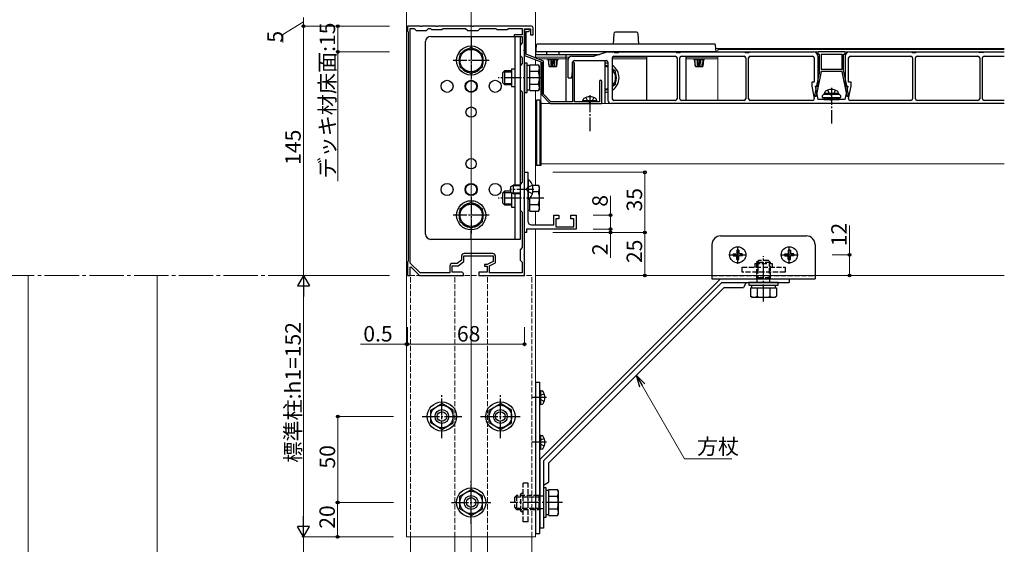
# Model space of a CAD drawing. Extents: x 0 to 1980, y 0 to 3205.
# Drawn here: x 719 to 1292, y 1978 to 2284 of the extents above; entities that cross this region are included whole.
import ezdxf

# ---------------------------------------------------------------- set-up
doc = ezdxf.new("R2010")
doc.units = 0
doc.linetypes.add('YCENTER_1', pattern=[13, 10, -1, 1, -1])
doc.linetypes.add('YHIDDEN_1', pattern=[4, 3, -1])
for name, color, linetype, lineweight in [('YKK_11', 7, 'CONTINUOUS', 30), ('YKK_12', 2, 'CONTINUOUS', 13), ('YKK_13', 4, 'CONTINUOUS', 30), ('YKK_D', 6, 'CONTINUOUS', 13)]:
    doc.layers.add(name, color=color, linetype=linetype, lineweight=lineweight)
doc.styles.get("Standard").update_dxf_attribs({"font": 'txt', "bigfont": 'BIGFONT'})

msp = doc.modelspace()

# ---------------------------------------------------------------- linework, layer by layer
at = {"layer": 'YKK_11', "linetype": 'ByBlock', "lineweight": -2, "ltscale": 0.5}
for p, q in [((952.19, 2279.77), (944.65, 2279.77)), ((944.65, 2279.77), (944.65, 2276.77)), ((952.37, 2279.65), (952.19, 2279.77)), ((952.92, 2279.65), (952.37, 2279.65)), ((953.11, 2279.77), (952.92, 2279.65)), ((961.19, 2279.77), (953.11, 2279.77)), ((961.37, 2279.65), (961.19, 2279.77)), ((961.92, 2279.65), (961.37, 2279.65)), ((962.11, 2279.77), (961.92, 2279.65)), ((982.19, 2279.77), (962.11, 2279.77)), ((982.37, 2279.65), (982.19, 2279.77)), ((982.92, 2279.65), (982.37, 2279.65)), ((983.11, 2279.77), (982.92, 2279.65)), ((1016.65, 2279.77), (983.11, 2279.77)), ((1017.65, 2274.77), (1017.65, 2278.77)), ((944.65, 2276.77), (944.95, 2276.47)), ((944.95, 2276.47), (944.95, 2143.07)), ((946.25, 2141.91), (946.25, 2278.47)), ((946.25, 2141.91), (946.25, 2278.47)), ((946.25, 2278.47), (948.45, 2278.47)), ((948.45, 2278.47), (949.65, 2277.27)), ((949.65, 2277.27), (955.65, 2277.27)), ((955.65, 2277.27), (956.85, 2278.47)), ((956.85, 2278.47), (957.95, 2278.47)), ((957.95, 2278.47), (958.65, 2277.77)), ((958.65, 2277.77), (964.65, 2277.77)), ((964.65, 2277.77), (965.35, 2278.47)), ((965.35, 2278.47), (978.45, 2278.47)), ((978.45, 2278.47), (979.65, 2277.27)), ((979.65, 2277.27), (985.65, 2277.27)), ((985.65, 2277.27), (986.85, 2278.47)), ((986.85, 2278.47), (995.95, 2278.47)), ((995.95, 2278.47), (996.65, 2277.77)), ((996.65, 2277.77), (1002.65, 2277.77)), ((1002.65, 2277.77), (1003.35, 2278.47)), ((1003.35, 2278.47), (1011.35, 2278.47)), ((1011.35, 2274.77), (1006.65, 2274.77)), ((1006.65, 2274.77), (1006.65, 2273.77)), ((1006.65, 2273.77), (1011.35, 2273.77)), ((1011.35, 2278.47), (1011.35, 2274.77)), ((1011.35, 2273.77), (1011.35, 2269.97)), ((1012.65, 2266.22), (1012.65, 2278.27)), ((1012.65, 2278.27), (1016.25, 2278.27)), ((1015.05, 2277.77), (1012.65, 2277.77)), ((1012.65, 2277.77), (1012.65, 2262.77)), ((1013.65, 2263.44), (1013.65, 2276.57)), ((1013.65, 2276.57), (1015.05, 2276.57)), ((1016.25, 2278.27), (1016.25, 2274.77)), ((1016.25, 2274.77), (1017.65, 2274.77)), ((1011.35, 2269.97), (1010.15, 2268.77)), ((1010.15, 2268.77), (1010.15, 2262.77)), ((1010.15, 2262.77), (1011.35, 2261.57)), ((1011.35, 2261.57), (1011.35, 2257.97)), ((1012.53, 2266.04), (1012.65, 2266.22)), ((1012.53, 2265.49), (1012.53, 2266.04)), ((1012.65, 2265.31), (1012.53, 2265.49)), ((1012.65, 2250.22), (1012.65, 2265.31)), ((1012.65, 2262.77), (1022.65, 2258.77)), ((1023.65, 2259.44), (1013.65, 2263.44)), ((1011.35, 2257.97), (1010.15, 2256.77)), ((1010.15, 2256.77), (1010.15, 2242.77)), ((1022.65, 2258.77), (1022.65, 2239.77)), ((1023.65, 2240.18), (1023.65, 2259.44)), ((1041.15, 2258.77), (1040.65, 2258.27)), ((1040.65, 2258.27), (1040.65, 2235.77)), ((1041.65, 2258.27), (1041.15, 2258.77)), ((1041.65, 2235.77), (1041.65, 2258.27)), ((1012.53, 2250.04), (1012.65, 2250.22)), ((1012.53, 2249.49), (1012.53, 2250.04)), ((1012.65, 2249.31), (1012.53, 2249.49)), ((1012.65, 2185.22), (1012.65, 2249.31)), ((1056.35, 2247.62), (1056.35, 2235.77)), ((1057.65, 2234.77), (1057.65, 2247.62)), ((1010.15, 2242.77), (1011.35, 2241.57)), ((1011.35, 2241.57), (1011.35, 2188.97)), ((1022.65, 2239.77), (1027.65, 2234.77)), ((1028.06, 2235.77), (1023.65, 2240.18)), ((1027.65, 2234.77), (1057.65, 2234.77)), ((1040.65, 2235.77), (1028.06, 2235.77)), ((1056.35, 2235.77), (1041.65, 2235.77)), ((1012.65, 2159.77), (1012.65, 2194.77)), ((1012.65, 2194.77), (1014.65, 2194.77)), ((1014.65, 2194.77), (1014.65, 2185.22)), ((1011.35, 2188.97), (1010.15, 2187.77)), ((1010.15, 2187.77), (1010.15, 2172.77)), ((1012.53, 2185.04), (1012.65, 2185.22)), ((1012.53, 2184.49), (1012.53, 2185.04)), ((1012.65, 2184.31), (1012.53, 2184.49)), ((1012.65, 2147.22), (1012.65, 2184.31)), ((1014.65, 2185.22), (1014.53, 2185.04)), ((1014.53, 2185.04), (1014.53, 2184.49)), ((1014.53, 2184.49), (1014.65, 2184.31)), ((1014.65, 2184.31), (1014.65, 2166.27)), ((1010.15, 2172.77), (1011.35, 2171.57)), ((1011.35, 2171.57), (1011.35, 2150.97)), ((1016.65, 2164.27), (1029.65, 2164.27)), ((1029.65, 2164.27), (1029.65, 2169.77)), ((1029.65, 2169.77), (1032.65, 2169.77)), ((1032.65, 2167.77), (1030.95, 2167.77)), ((1030.95, 2167.77), (1030.95, 2163.07)), ((1032.65, 2169.77), (1032.65, 2167.77)), ((1039.65, 2167.77), (1039.65, 2169.77)), ((1039.65, 2169.77), (1042.65, 2169.77)), ((1041.35, 2167.77), (1039.65, 2167.77)), ((1041.35, 2163.07), (1041.35, 2167.77)), ((1042.65, 2169.77), (1042.65, 2161.77)), ((1013.85, 2159.77), (1012.65, 2159.77)), ((1042.65, 2161.77), (1013.85, 2161.77)), ((1013.85, 2161.77), (1013.85, 2159.77)), ((1030.95, 2163.07), (1041.35, 2163.07)), ((994.25, 2147.57), (977.55, 2147.57)), ((1011.35, 2150.97), (1010.15, 2149.77)), ((1010.15, 2149.77), (1010.15, 2143.77)), ((1012.53, 2147.04), (1012.65, 2147.22)), ((1012.53, 2146.49), (1012.53, 2147.04)), ((944.95, 2143.07), (944.65, 2142.77)), ((944.65, 2142.77), (944.65, 2134.77)), ((951.98, 2136.27), (946.25, 2141.91)), ((973.61, 2141.77), (970.75, 2141.77)), ((976.05, 2143.61), (973.61, 2141.77)), ((974.05, 2140.47), (977.35, 2142.97)), ((976.05, 2146.07), (976.05, 2143.61)), ((977.35, 2142.97), (977.35, 2146.27)), ((977.35, 2146.27), (994.45, 2146.27)), ((994.45, 2142.97), (990.95, 2141.07)), ((992.25, 2140.29), (995.75, 2142.19)), ((994.45, 2146.27), (994.45, 2142.97)), ((995.75, 2142.19), (995.75, 2146.07)), ((1010.15, 2143.77), (1011.35, 2142.57)), ((1011.35, 2142.57), (1011.35, 2136.27)), ((1012.65, 2146.31), (1012.53, 2146.49)), ((1012.65, 2134.77), (1012.65, 2146.31)), ((946.15, 2139.66), (946.52, 2139.82)), ((946.15, 2134.77), (946.15, 2139.66)), ((946.52, 2139.82), (951.65, 2134.77)), ((969.25, 2136.27), (951.98, 2136.27)), ((969.25, 2140.27), (969.25, 2136.27)), ((970.55, 2136.77), (970.55, 2140.47)), ((970.55, 2140.47), (974.05, 2140.47)), ((976.15, 2136.77), (970.55, 2136.77)), ((977.15, 2134.77), (977.15, 2135.77)), ((990.95, 2136.77), (986.15, 2136.77)), ((986.15, 2136.77), (986.15, 2134.77)), ((990.95, 2141.07), (989.45, 2141.07)), ((989.45, 2141.07), (989.45, 2140.17)), ((989.45, 2140.17), (990.95, 2140.17)), ((990.95, 2140.17), (990.95, 2136.77)), ((992.25, 2136.27), (992.25, 2140.29)), ((1011.35, 2136.27), (992.25, 2136.27)), ((944.65, 2134.77), (946.15, 2134.77)), ((951.65, 2134.77), (977.15, 2134.77)), ((986.15, 2134.77), (1012.65, 2134.77))]:
    msp.add_line(p, q, dxfattribs=at)
for centre, radius, start, end in [((1016.65, 2278.77), 1, 0, 90), ((1015.05, 2277.17), 0.6, 270, 90), ((1057, 2247.62), 0.65, 360, 180), ((1016.65, 2166.27), 2, 180, 270), ((977.55, 2146.07), 1.5, 90, 180), ((994.25, 2146.07), 1.5, 0, 90), ((970.75, 2140.27), 1.5, 90, 180), ((976.15, 2135.77), 1, 0, 90)]:
    msp.add_arc(centre, radius, start, end, dxfattribs=at)
at = {"layer": 'YKK_12', "ltscale": 2}
msp.add_line((981.65, 2731.77), (981.65, 1675.77), dxfattribs=at)
at = {"layer": 'YKK_12'}
for p, q in [((944.15, 2712.77), (944.15, 1982.77)), ((1019.15, 2712.77), (1019.15, 2261.24)), ((1019.36, 2266.77), (1019.15, 2266.77)), ((1019.15, 2261.24), (1019.15, 2266.77)), ((1056.35, 2263.27), (1019.15, 2263.27)), ((1038.83, 2261.77), (1019.15, 2261.77)), ((1083.65, 2261.77), (1063.78, 2261.77)), ((1125.06, 2261.77), (1106.65, 2261.77)), ((1291.65, 2266.77), (1123.94, 2266.77)), ((1125.06, 2266.27), (1125.06, 2264.77)), ((1291.65, 2266.27), (1125.06, 2266.27)), ((1291.65, 2264.77), (1125.06, 2264.77)), ((1125.06, 2262.27), (1125.06, 2236.57)), ((1019.15, 2257.27), (1019.15, 2260.17)), ((1019.15, 2259.97), (1019.15, 2257.27)), ((1038.21, 2260.77), (1020.34, 2260.77)), ((1022.15, 2260.04), (1022.15, 2260.77)), ((1022.15, 2199.77), (1022.15, 2258.97)), ((1083.65, 2260.77), (1063.65, 2260.77)), ((1125.06, 2260.77), (1106.65, 2260.77)), ((1019.15, 2242.26), (1019.15, 2187.27)), ((1019.15, 2187.27), (1019.15, 2242.26)), ((1291.65, 2234.77), (1022.15, 2234.77)), ((1291.65, 2199.77), (1022.15, 2199.77)), ((1019.15, 2172.26), (1019.15, 2164.27)), ((1019.15, 2164.27), (1019.15, 2172.26)), ((1019.15, 2161.77), (1019.15, 1982.77)), ((1019.15, 2134.77), (1019.15, 2161.77)), ((724.15, 2134.77), (724.15, 1732.77)), ((799.15, 2134.77), (799.15, 1732.77)), ((1291.65, 2134.77), (1019.15, 2134.77)), ((944.15, 1982.77), (1019.15, 1982.77)), ((946.45, 1848.27), (946.45, 1982.77)), ((972.15, 1848.27), (972.15, 1982.77)), ((991.15, 1848.27), (991.15, 1982.77)), ((1016.85, 1848.27), (1016.85, 1982.77))]:
    msp.add_line(p, q, dxfattribs=at)
at = {"layer": 'YKK_12', "linetype": 'YHIDDEN_1'}
for p, q in [((946.45, 1982.77), (946.45, 2134.77)), ((1016.85, 2134.77), (946.45, 2134.77)), ((972.15, 1982.77), (972.15, 2134.77)), ((991.15, 1982.77), (991.15, 2134.77)), ((1016.85, 1982.77), (1016.85, 2134.77))]:
    msp.add_line(p, q, dxfattribs=at)
at = {"layer": 'YKK_13'}
for p, q in [((958.15, 2273.77), (1010.15, 2273.77)), ((981.65, 2273.77), (981.65, 2268.77)), ((1006.95, 2273.77), (1006.95, 2187.27)), ((1010.15, 2273.77), (1010.15, 2155.77)), ((1064.52, 2275.33), (1064.15, 2269.27)), ((1077.78, 2276.27), (1065.52, 2276.27)), ((1079.15, 2269.27), (1078.78, 2275.33)), ((955.15, 2158.77), (955.15, 2270.77)), ((1019.49, 2268.8), (1019.15, 2263.27)), ((1123.31, 2269.27), (1019.99, 2269.27)), ((1124.06, 2264.77), (1123.81, 2268.8)), ((1019.15, 2263.27), (1056.35, 2263.27)), ((1124.06, 2264.77), (1019.24, 2264.77)), ((1025.65, 2263.27), (1025.65, 2264.77)), ((1032.65, 2264.77), (1032.65, 2263.27)), ((1036.65, 2263.27), (1036.65, 2235.77)), ((1083.65, 2262.27), (1083.65, 2236.57)), ((1106.65, 2236.57), (1106.65, 2262.27)), ((1026.12, 2260.27), (1026.05, 2260.77)), ((1026.12, 2260.27), (1026.17, 2260.27)), ((1026.17, 2260.27), (1026.71, 2260.27)), ((1027, 2256.27), (1026.65, 2260.27)), ((1026.71, 2260.27), (1028.3, 2260.27)), ((1027, 2256.27), (1027.01, 2256.27)), ((1027.01, 2256.27), (1028.16, 2256.27)), ((1028.16, 2256.27), (1028.97, 2256.27)), ((1028.62, 2260.27), (1029.67, 2260.27)), ((1028.97, 2256.27), (1029.32, 2256.27)), ((1029.32, 2256.27), (1030.13, 2256.27)), ((1030, 2260.27), (1031.59, 2260.27)), ((1030.13, 2256.27), (1031.29, 2256.27)), ((1031.29, 2256.27), (1031.3, 2256.27)), ((1031.65, 2260.27), (1031.3, 2256.27)), ((1031.59, 2260.27), (1032.13, 2260.27)), ((1032.13, 2260.27), (1032.17, 2260.27)), ((1032.25, 2260.77), (1032.17, 2260.27)), ((1059.65, 2234.77), (1059.65, 2259.77)), ((1061.15, 2256.12), (1059.65, 2256.98)), ((1111.12, 2260.27), (1111.05, 2260.77)), ((1111.12, 2260.27), (1111.17, 2260.27)), ((1111.17, 2260.27), (1111.71, 2260.27)), ((1112, 2256.27), (1111.65, 2260.27)), ((1111.71, 2260.27), (1113.3, 2260.27)), ((1112, 2256.27), (1112.01, 2256.27)), ((1112.01, 2256.27), (1113.16, 2256.27)), ((1113.16, 2256.27), (1113.97, 2256.27)), ((1113.62, 2260.27), (1114.67, 2260.27)), ((1113.97, 2256.27), (1114.32, 2256.27)), ((1114.32, 2256.27), (1115.13, 2256.27)), ((1115, 2260.27), (1116.59, 2260.27)), ((1115.13, 2256.27), (1116.29, 2256.27)), ((1116.29, 2256.27), (1116.3, 2256.27)), ((1116.65, 2260.27), (1116.3, 2256.27)), ((1116.59, 2260.27), (1117.13, 2260.27)), ((1117.13, 2260.27), (1117.17, 2260.27)), ((1117.25, 2260.77), (1117.17, 2260.27)), ((1005.15, 2254.97), (1005.15, 2244.57)), ((1005.15, 2254.97), (1006.95, 2254.97)), ((1065.65, 2253.52), (1063.65, 2254.67)), ((1065.65, 2246.01), (1065.65, 2253.52)), ((1005.15, 2244.57), (1006.95, 2244.57)), ((1063.65, 2244.86), (1065.65, 2246.01)), ((1059.65, 2242.55), (1061.15, 2243.41)), ((1185.65, 2238.57), (1185.65, 2238.27)), ((1187.15, 2240.57), (1187.29, 2241.37)), ((1195.15, 2240.57), (1187.15, 2240.57)), ((1187.15, 2240.57), (1187.24, 2240.07)), ((1195.15, 2240.07), (1187.15, 2240.07)), ((1195.06, 2240.07), (1187.24, 2240.07)), ((1195.15, 2240.57), (1195.01, 2241.37)), ((1195.15, 2240.57), (1195.06, 2240.07)), ((1196.65, 2238.27), (1196.65, 2238.57)), ((1021.65, 2236.77), (1019.65, 2236.77)), ((1019.65, 2236.77), (1019.65, 2198.77)), ((1021.65, 2236.77), (1021.65, 2198.77)), ((1022.15, 2235.77), (1021.65, 2235.77)), ((1021.65, 2235.77), (1021.65, 2198.77)), ((1022.15, 2235.77), (1022.15, 2198.77)), ((1046.65, 2236.27), (1046.79, 2237.07)), ((1054.65, 2236.27), (1046.65, 2236.27)), ((1046.65, 2236.27), (1046.74, 2235.77)), ((1054.56, 2235.77), (1046.74, 2235.77)), ((1054.65, 2236.27), (1054.51, 2237.07)), ((1054.65, 2236.27), (1054.56, 2235.77)), ((1185.65, 2238.27), (1196.65, 2238.27)), ((1186.65, 2238.27), (1186.65, 2237.07)), ((1186.65, 2237.07), (1195.65, 2237.07)), ((1195.65, 2237.07), (1195.65, 2238.27)), ((1021.65, 2198.77), (1019.65, 2198.77)), ((1022.15, 2198.77), (1021.65, 2198.77)), ((1017.23, 2187.27), (1020.77, 2187.27)), ((1021.35, 2186.27), (1020.77, 2187.27)), ((999.85, 2182.57), (1001.05, 2183.77)), ((999.85, 2182.57), (999.85, 2176.97)), ((1000.4, 2183.12), (1004.65, 2183.12)), ((1004.65, 2183.77), (1001.05, 2183.77)), ((1001.05, 2183.77), (1001.05, 2175.77)), ((1005.15, 2182.83), (1005.15, 2174.57)), ((1006.95, 2182.27), (1006.95, 2155.77)), ((1017.55, 2183.52), (1020.77, 2183.52)), ((1021.35, 2173.27), (1021.35, 2186.27)), ((999.85, 2176.97), (1001.05, 2175.77)), ((1000.4, 2176.41), (1005.15, 2176.41)), ((1001.05, 2175.77), (1005.15, 2175.77)), ((1015.85, 2175.77), (1015.85, 2179.82)), ((1015.85, 2172.26), (1015.85, 2179.82)), ((1015.85, 2176.01), (1020.77, 2176.01)), ((1005.15, 2174.57), (1006.95, 2174.57)), ((1014.65, 2172.72), (1015.85, 2172.72)), ((1015.85, 2172.26), (1020.77, 2172.26)), ((1021.35, 2173.27), (1020.77, 2172.26)), ((981.65, 2155.77), (981.65, 2160.77)), ((1010.15, 2155.77), (958.15, 2155.77)), ((1121.65, 2152.77), (1121.65, 2132.77)), ((1126.65, 2157.77), (1176.65, 2157.77)), ((1181.65, 2152.77), (1181.65, 2132.77)), ((1134.01, 2147.35), (1135.31, 2147.38)), ((1135.31, 2147.38), (1135.92, 2147.49)), ((1136.04, 2148.1), (1135.92, 2147.49)), ((1136.06, 2149.41), (1136.04, 2148.1)), ((1137.24, 2149.41), (1137.26, 2148.1)), ((1137.26, 2148.1), (1137.38, 2147.49)), ((1137.99, 2147.38), (1137.38, 2147.49)), ((1139.29, 2147.35), (1137.99, 2147.38)), ((1164.01, 2147.35), (1165.31, 2147.38)), ((1165.31, 2147.38), (1165.92, 2147.49)), ((1166.04, 2148.1), (1165.92, 2147.49)), ((1166.06, 2149.41), (1166.04, 2148.1)), ((1167.24, 2149.41), (1167.26, 2148.1)), ((1167.26, 2148.1), (1167.38, 2147.49)), ((1167.99, 2147.38), (1167.38, 2147.49)), ((1169.29, 2147.35), (1167.99, 2147.38)), ((1134.01, 2146.18), (1135.31, 2146.15)), ((1135.31, 2146.15), (1135.92, 2146.04)), ((1136.04, 2145.43), (1135.92, 2146.04)), ((1136.06, 2144.12), (1136.04, 2145.43)), ((1137.24, 2144.12), (1137.26, 2145.43)), ((1137.26, 2145.43), (1137.38, 2146.04)), ((1137.99, 2146.15), (1137.38, 2146.04)), ((1139.29, 2146.18), (1137.99, 2146.15)), ((1164.01, 2146.18), (1165.31, 2146.15)), ((1165.31, 2146.15), (1165.92, 2146.04)), ((1166.04, 2145.43), (1165.92, 2146.04)), ((1166.06, 2144.12), (1166.04, 2145.43)), ((1167.24, 2144.12), (1167.26, 2145.43)), ((1167.26, 2145.43), (1167.38, 2146.04)), ((1167.99, 2146.15), (1167.38, 2146.04)), ((1169.29, 2146.18), (1167.99, 2146.15)), ((1021.65, 2027.77), (1126.65, 2132.77)), ((1023.65, 2026.94), (1127.48, 2130.77)), ((1121.65, 2132.77), (1181.65, 2132.77)), ((1126.65, 2132.77), (1166.65, 2132.77)), ((1127.48, 2130.77), (1166.65, 2130.77)), ((1141.65, 2130.77), (1139.92, 2127.77)), ((1166.65, 2132.77), (1166.65, 2130.77)), ((1026.65, 2025.69), (1128.72, 2127.77)), ((1128.72, 2127.77), (1139.92, 2127.77)), ((1019.15, 2072.77), (1019.15, 1984.77)), ((1019.15, 2072.77), (1021.65, 2072.77)), ((1021.65, 1984.77), (1021.65, 2072.77)), ((1022.15, 2067.77), (1021.65, 2067.68)), ((1021.65, 2059.85), (1021.65, 2067.68)), ((1022.15, 2067.77), (1022.95, 2067.62)), ((1022.15, 2059.77), (1022.15, 2067.77)), ((1022.15, 2059.77), (1021.65, 2059.85)), ((1022.15, 2059.77), (1022.95, 2059.91)), ((1022.15, 2041.77), (1021.65, 2041.68)), ((1021.65, 2033.85), (1021.65, 2041.68)), ((1022.15, 2041.77), (1022.95, 2041.62)), ((1022.15, 2033.77), (1022.15, 2041.77)), ((1022.15, 2033.77), (1021.65, 2033.85)), ((1022.15, 2033.77), (1022.95, 2033.91)), ((1021.65, 2027.77), (1021.65, 1987.77)), ((1023.65, 2026.94), (1023.65, 1987.77)), ((1026.65, 2025.69), (1026.65, 2014.5)), ((1023.65, 2012.77), (1026.65, 2014.5)), ((1025.25, 1995.72), (1025.25, 2009.82)), ((1023.65, 1987.77), (1021.65, 1987.77)), ((1019.15, 1984.77), (1021.65, 1984.77))]:
    msp.add_line(p, q, dxfattribs=at)
at = {"layer": 'YKK_13', "linetype": 'Continuous'}
for p, q in [((981.65, 2267.27), (975.15, 2263.52)), ((988.15, 2263.52), (981.65, 2267.27)), ((975.15, 2263.52), (975.15, 2256.01)), ((988.15, 2256.01), (988.15, 2263.52)), ((975.15, 2256.01), (981.65, 2252.26)), ((981.65, 2252.26), (988.15, 2256.01)), ((1012.65, 2258.27), (1012.65, 2241.27)), ((1014.25, 2258.27), (1012.65, 2258.27)), ((1014.25, 2241.27), (1014.25, 2258.27)), ((1015.85, 2256.82), (1014.25, 2256.82)), ((1015.85, 2257.27), (1020.77, 2257.27)), ((1015.85, 2242.26), (1015.85, 2257.27)), ((1021.35, 2256.27), (1020.77, 2257.27)), ((1021.35, 2243.27), (1021.35, 2256.27)), ((999.85, 2252.57), (1001.05, 2253.77)), ((999.85, 2252.57), (999.85, 2246.97)), ((1000.4, 2253.12), (1005.15, 2253.12)), ((1005.15, 2253.77), (1001.05, 2253.77)), ((1001.05, 2253.77), (1001.05, 2245.77)), ((1015.85, 2245.77), (1015.85, 2253.77)), ((1015.85, 2253.52), (1020.77, 2253.52)), ((999.85, 2246.97), (1001.05, 2245.77)), ((1000.4, 2246.41), (1005.15, 2246.41)), ((1001.05, 2245.77), (1005.15, 2245.77)), ((1015.85, 2246.01), (1020.77, 2246.01)), ((1012.65, 2241.27), (1014.25, 2241.27)), ((1014.25, 2242.72), (1015.85, 2242.72)), ((1015.85, 2242.26), (1020.77, 2242.26)), ((1021.35, 2243.27), (1020.77, 2242.26)), ((1186.65, 2237.16), (1186.75, 2237.07)), ((1186.67, 2238.27), (1187.87, 2237.07)), ((1187.79, 2238.27), (1188.99, 2237.07)), ((1188.91, 2238.27), (1190.11, 2237.07)), ((1190.04, 2238.27), (1191.24, 2237.07)), ((1191.16, 2238.27), (1192.36, 2237.07)), ((1192.28, 2238.27), (1193.48, 2237.07)), ((1193.4, 2238.27), (1194.6, 2237.07)), ((1194.53, 2238.27), (1195.65, 2237.14)), ((1004.65, 2186.47), (1006.35, 2187.27)), ((1010.15, 2187.27), (1006.35, 2187.27)), ((1006.35, 2182.27), (1006.35, 2187.27)), ((1014.65, 2190.67), (1014.65, 2178.87)), ((1014.9, 2190.67), (1014.65, 2190.67)), ((1014.9, 2178.87), (1014.9, 2190.67)), ((1004.65, 2183.07), (1004.65, 2186.47)), ((1006.35, 2182.27), (1004.65, 2183.07)), ((1010.15, 2186.83), (1005.43, 2186.83)), ((1010.15, 2182.7), (1005.43, 2182.7)), ((1010.15, 2182.27), (1006.35, 2182.27)), ((981.65, 2177.27), (975.15, 2173.52)), ((988.15, 2173.52), (981.65, 2177.27)), ((1014.9, 2178.87), (1014.65, 2178.87)), ((975.15, 2173.52), (975.15, 2166.01)), ((988.15, 2166.01), (988.15, 2173.52)), ((975.15, 2166.01), (981.65, 2162.26)), ((981.65, 2162.26), (988.15, 2166.01)), ((1160.15, 2130.77), (1143.15, 2130.77)), ((1143.15, 2130.77), (1143.15, 2129.17)), ((1160.15, 2129.17), (1160.15, 2130.77)), ((1143.15, 2129.17), (1160.15, 2129.17)), ((1144.14, 2127.57), (1144.14, 2122.65)), ((1144.14, 2127.57), (1159.15, 2127.57)), ((1144.6, 2129.17), (1144.6, 2127.57)), ((1147.65, 2127.57), (1155.65, 2127.57)), ((1147.9, 2127.57), (1147.9, 2122.65)), ((1155.4, 2127.57), (1155.4, 2122.65)), ((1158.7, 2127.57), (1158.7, 2129.17)), ((1159.15, 2127.57), (1159.15, 2122.65)), ((1145.15, 2122.07), (1144.14, 2122.65)), ((1145.15, 2122.07), (1158.15, 2122.07)), ((1158.15, 2122.07), (1159.15, 2122.65)), ((958.15, 2056.52), (964.65, 2060.27)), ((958.15, 2049.01), (958.15, 2056.52)), ((971.15, 2056.52), (964.65, 2060.27)), ((971.15, 2049.01), (971.15, 2056.52)), ((992.15, 2056.52), (998.65, 2060.27)), ((992.15, 2049.01), (992.15, 2056.52)), ((1005.15, 2056.52), (998.65, 2060.27)), ((1005.15, 2049.01), (1005.15, 2056.52)), ((964.65, 2045.26), (958.15, 2049.01)), ((964.65, 2045.26), (971.15, 2049.01)), ((998.65, 2045.26), (992.15, 2049.01)), ((998.65, 2045.26), (1005.15, 2049.01)), ((975.15, 2006.52), (981.65, 2010.27)), ((988.15, 2006.52), (981.65, 2010.27)), ((1023.65, 2011.27), (1023.65, 1994.27)), ((1025.25, 2011.27), (1023.65, 2011.27)), ((1025.25, 1994.27), (1025.25, 2011.27)), ((1026.85, 2009.82), (1025.25, 2009.82)), ((1026.85, 2010.27), (1031.77, 2010.27)), ((1026.85, 1995.26), (1026.85, 2010.27)), ((1032.35, 2009.27), (1031.77, 2010.27)), ((975.15, 1999.01), (975.15, 2006.52)), ((988.15, 1999.01), (988.15, 2006.52)), ((1026.85, 1998.77), (1026.85, 2006.77)), ((1026.85, 2006.52), (1031.77, 2006.52)), ((1032.35, 1996.27), (1032.35, 2009.27)), ((981.65, 1995.26), (975.15, 1999.01)), ((981.65, 1995.26), (988.15, 1999.01)), ((1026.85, 1999.01), (1031.77, 1999.01)), ((1023.65, 1994.27), (1025.25, 1994.27)), ((1025.25, 1995.72), (1026.85, 1995.72)), ((1026.85, 1995.26), (1031.77, 1995.26)), ((1032.35, 1996.27), (1031.77, 1995.26))]:
    msp.add_line(p, q, dxfattribs=at)
at = {"layer": 'YKK_13', "linetype": 'YCENTER_1'}
for p, q in [((981.65, 2270.27), (981.65, 2249.27)), ((992.15, 2259.77), (971.15, 2259.77)), ((1023.85, 2249.77), (997.35, 2249.77)), ((1050.65, 2239.67), (1050.65, 2218.77)), ((1191.15, 2243.97), (1191.15, 2223.07)), ((1018.15, 2184.77), (1004.15, 2184.77)), ((981.65, 2180.27), (981.65, 2159.27)), ((1023.85, 2179.77), (997.35, 2179.77)), ((992.15, 2169.77), (971.15, 2169.77)), ((1136.65, 2141.59), (1136.65, 2151.94)), ((1166.65, 2141.59), (1166.65, 2151.94)), ((1131.47, 2146.77), (1141.83, 2146.77)), ((1151.65, 2119.57), (1151.65, 2146.07)), ((1161.47, 2146.77), (1171.83, 2146.77)), ((964.65, 2040.26), (964.65, 2065.27)), ((998.65, 2040.26), (998.65, 2065.27)), ((1025.55, 2063.77), (1016.85, 2063.77)), ((953.15, 2052.77), (976.15, 2052.77)), ((987.15, 2052.77), (1010.15, 2052.77)), ((1025.55, 2037.77), (1016.85, 2037.77)), ((981.65, 1990.26), (981.65, 2015.27)), ((970.15, 2002.77), (993.15, 2002.77)), ((1034.85, 2002.77), (1004.35, 2002.77))]:
    msp.add_line(p, q, dxfattribs=at)
at = {"layer": 'YKK_13', "linetype": 'Continuous', "lineweight": 30}
for p, q in [((1040.15, 2262.27), (1053.15, 2262.27)), ((1061.15, 2264.77), (1053.15, 2262.27)), ((1061.15, 2264.77), (1064.65, 2264.77)), ((1064.65, 2264.77), (1065.15, 2264.47)), ((1064.65, 2262.27), (1100.35, 2262.27)), ((1065.15, 2264.47), (1067.15, 2264.47)), ((1067.15, 2264.47), (1067.65, 2264.77)), ((1067.65, 2264.77), (1100.65, 2264.77)), ((1100.65, 2264.77), (1101.15, 2264.47)), ((1101.15, 2264.47), (1103.15, 2264.47)), ((1103.15, 2264.47), (1103.65, 2264.77)), ((1103.65, 2264.77), (1140.65, 2264.77)), ((1103.95, 2262.27), (1140.35, 2262.27)), ((1140.65, 2264.77), (1141.15, 2264.47)), ((1141.15, 2264.47), (1143.15, 2264.47)), ((1143.15, 2264.47), (1143.65, 2264.77)), ((1143.65, 2264.77), (1180.65, 2264.77)), ((1143.95, 2262.27), (1180.15, 2262.27)), ((1183.15, 2264.27), (1183.15, 2263.87)), ((1183.15, 2262.27), (1183.15, 2244.77)), ((1198.65, 2264.77), (1183.65, 2264.77)), ((1183.65, 2263.37), (1184.15, 2263.37)), ((1184.15, 2253.47), (1184.15, 2263.37)), ((1185.15, 2263.37), (1185.15, 2254.47)), ((1185.15, 2263.37), (1197.15, 2263.37)), ((1197.15, 2263.37), (1197.15, 2254.47)), ((1198.15, 2253.47), (1198.15, 2263.37)), ((1198.15, 2263.37), (1198.65, 2263.37)), ((1199.15, 2263.87), (1199.15, 2264.27)), ((1199.15, 2262.27), (1199.15, 2244.77)), ((1201.65, 2264.77), (1237.65, 2264.77)), ((1202.15, 2262.27), (1237.35, 2262.27)), ((1237.65, 2264.77), (1238.15, 2264.47)), ((1238.15, 2264.47), (1240.15, 2264.47)), ((1240.15, 2264.47), (1240.65, 2264.77)), ((1240.65, 2264.77), (1276.65, 2264.77)), ((1240.95, 2262.27), (1276.35, 2262.27)), ((1276.65, 2264.77), (1277.15, 2264.47)), ((1279.15, 2264.47), (1277.15, 2264.47)), ((1279.15, 2264.47), (1279.65, 2264.77)), ((1279.65, 2264.77), (1291.65, 2264.77)), ((1279.95, 2262.27), (1291.65, 2262.27)), ((1038.15, 2249.77), (1038.15, 2260.27)), ((1040.65, 2253.77), (1040.65, 2258.77)), ((1041.65, 2259.77), (1060.15, 2259.77)), ((1061.15, 2258.77), (1061.15, 2236.77)), ((1063.65, 2261.27), (1063.65, 2237.57)), ((1101.35, 2261.27), (1101.35, 2237.57)), ((1102.95, 2237.57), (1102.95, 2261.27)), ((1141.35, 2261.27), (1141.35, 2237.57)), ((1142.95, 2237.57), (1142.95, 2261.27)), ((1181.15, 2261.27), (1181.15, 2247.27)), ((1201.15, 2247.27), (1201.15, 2261.27)), ((1238.35, 2261.27), (1238.35, 2237.57)), ((1239.95, 2237.57), (1239.95, 2261.27)), ((1277.35, 2261.27), (1277.35, 2237.57)), ((1278.95, 2237.57), (1278.95, 2261.27)), ((1040.15, 2249.77), (1040.65, 2253.77)), ((1185.15, 2253.36), (1182.22, 2238.97)), ((1184.15, 2253.47), (1182.42, 2244.97)), ((1197.15, 2254.47), (1185.15, 2254.47)), ((1197.15, 2253.47), (1185.15, 2253.47)), ((1185.15, 2253.47), (1185.15, 2253.36)), ((1197.15, 2253.47), (1197.15, 2253.36)), ((1197.15, 2253.36), (1200.08, 2238.97)), ((1198.15, 2253.47), (1199.88, 2244.97)), ((1038.15, 2249.77), (1040.15, 2249.77)), ((1181.15, 2247.27), (1179.65, 2247.27)), ((1179.65, 2247.27), (1179.65, 2244.77)), ((1179.65, 2244.77), (1181.17, 2237.78)), ((1181.65, 2244.77), (1183.15, 2244.77)), ((1181.65, 2244.77), (1183.32, 2237.07)), ((1182.12, 2244.67), (1182.12, 2243.49)), ((1200.65, 2244.77), (1198.98, 2237.07)), ((1199.15, 2244.77), (1200.65, 2244.77)), ((1200.18, 2244.67), (1200.18, 2243.49)), ((1201.13, 2237.78), (1202.65, 2244.77)), ((1202.65, 2247.27), (1201.15, 2247.27)), ((1202.65, 2244.77), (1202.65, 2247.27)), ((1182.12, 2243.49), (1181.4, 2239.97)), ((1181.4, 2239.97), (1181.49, 2238.97)), ((1181.49, 2238.97), (1182.22, 2238.97)), ((1200.08, 2238.97), (1200.81, 2238.97)), ((1200.18, 2243.49), (1200.9, 2239.97)), ((1200.9, 2239.97), (1200.81, 2238.97)), ((1291.65, 2234.77), (1063.15, 2234.77)), ((1100.35, 2236.57), (1064.65, 2236.57)), ((1140.35, 2236.57), (1103.95, 2236.57)), ((1180.19, 2236.57), (1143.95, 2236.57)), ((1190.65, 2237.07), (1183.32, 2237.07)), ((1198.98, 2237.07), (1191.65, 2237.07)), ((1237.35, 2236.57), (1202.11, 2236.57)), ((1276.35, 2236.57), (1240.95, 2236.57)), ((1291.65, 2236.57), (1279.95, 2236.57))]:
    msp.add_line(p, q, dxfattribs=at)
at = {"layer": 'YKK_13', "linetype": 'YHIDDEN_1'}
for p, q in [((1188.89, 2242.56), (1190, 2240.33)), ((1190, 2240.33), (1191.15, 2239.72)), ((1192.29, 2240.33), (1191.15, 2239.72)), ((1193.41, 2242.56), (1192.29, 2240.33)), ((1048.39, 2238.26), (1049.5, 2236.03)), ((1049.5, 2236.03), (1050.65, 2235.42)), ((1051.79, 2236.03), (1050.65, 2235.42)), ((1052.91, 2238.26), (1051.79, 2236.03)), ((1017.23, 2187.27), (1014.51, 2185.91)), ((1013.91, 2184.77), (1014.51, 2185.91)), ((1013.91, 2184.77), (1014.51, 2183.62)), ((1017.23, 2182.27), (1014.51, 2183.62)), ((1146.65, 2141.77), (1146.65, 2139.67)), ((1146.65, 2141.77), (1156.65, 2141.77)), ((1148.85, 2143.57), (1147.65, 2142.37)), ((1147.65, 2142.37), (1147.65, 2133.47)), ((1155.65, 2142.37), (1147.65, 2142.37)), ((1148.3, 2143.01), (1148.3, 2133.47)), ((1154.45, 2143.57), (1148.85, 2143.57)), ((1154.45, 2143.57), (1155.65, 2142.37)), ((1155, 2143.01), (1155, 2133.47)), ((1155.65, 2133.47), (1155.65, 2142.37)), ((1156.65, 2141.77), (1156.65, 2139.67)), ((1139.15, 2136.77), (1139.15, 2139.67)), ((1139.15, 2139.67), (1164.15, 2139.67)), ((1164.15, 2136.77), (1139.15, 2136.77)), ((1164.15, 2139.67), (1164.15, 2136.77)), ((1121.65, 2134.77), (1181.65, 2134.77)), ((1155.65, 2133.47), (1147.65, 2133.47)), ((1147.65, 2133.47), (1147.97, 2132.34)), ((1147.97, 2132.34), (1148.3, 2133.47)), ((1147.97, 2130.77), (1147.97, 2132.34)), ((1155.33, 2132.34), (1155, 2133.47)), ((1155.33, 2132.34), (1155.65, 2133.47)), ((1155.33, 2130.77), (1155.33, 2132.34)), ((1021.91, 2064.91), (1021.3, 2063.77)), ((1021.91, 2062.62), (1021.3, 2063.77)), ((1024.14, 2066.02), (1021.91, 2064.91)), ((1024.14, 2061.51), (1021.91, 2062.62)), ((1021.91, 2038.91), (1021.3, 2037.77)), ((1024.14, 2040.02), (1021.91, 2038.91)), ((1021.91, 2036.62), (1021.3, 2037.77)), ((1024.14, 2035.51), (1021.91, 2036.62)), ((1014.85, 2013.97), (1011.95, 2013.97)), ((1011.95, 1991.57), (1011.95, 2013.97)), ((1014.85, 1991.57), (1014.85, 2013.97)), ((1006.85, 2005.57), (1008.05, 2006.77)), ((1006.85, 2005.57), (1006.85, 1999.97)), ((1007.4, 2006.12), (1020.95, 2006.12)), ((1020.95, 2006.77), (1008.05, 2006.77)), ((1008.05, 2006.77), (1008.05, 1998.77)), ((1010.45, 2007.77), (1011.95, 2008.77)), ((1010.45, 1997.77), (1010.45, 2007.77)), ((1010.45, 1997.77), (1010.45, 2007.77)), ((1020.95, 2006.77), (1020.95, 1998.77)), ((1022.07, 2006.44), (1020.95, 2006.77)), ((1022.07, 2006.44), (1020.95, 2006.12)), ((1023.65, 2006.44), (1022.07, 2006.44)), ((1006.85, 1999.97), (1008.05, 1998.77)), ((1007.4, 1999.41), (1020.95, 1999.41)), ((1008.05, 1998.77), (1020.95, 1998.77)), ((1022.07, 1999.09), (1020.95, 1999.41)), ((1020.95, 1998.77), (1022.07, 1999.09)), ((1023.65, 1999.09), (1022.07, 1999.09)), ((1011.95, 1996.77), (1010.45, 1997.77)), ((1014.85, 1991.57), (1011.95, 1991.57))]:
    msp.add_line(p, q, dxfattribs=at)
at = {"layer": 'YKK_13', "linetype": 'Continuous'}
for centre, radius in [((981.65, 2259.77), 8.5), ((981.65, 2259.77), 6.5), ((981.65, 2169.77), 8.5), ((981.65, 2169.77), 6.5), ((964.65, 2052.77), 8.5), ((998.65, 2052.77), 8.5), ((964.65, 2052.77), 6.5), ((998.65, 2052.77), 6.5), ((981.65, 2002.77), 8.5), ((981.65, 2002.77), 6.5)]:
    msp.add_circle(centre, radius, dxfattribs=at)
at = {"layer": 'YKK_13'}
for centre, radius in [((967.65, 2244.77), 3.5), ((981.65, 2244.77), 3.5), ((981.65, 2244.77), 3.25), ((995.65, 2244.77), 3.5), ((981.65, 2229.77), 3), ((981.65, 2199.77), 3), ((967.65, 2184.77), 3.5), ((981.65, 2184.77), 3.5), ((981.65, 2184.77), 3.25), ((995.65, 2184.77), 3.5), ((1136.65, 2146.77), 4.71), ((1166.65, 2146.77), 4.71), ((964.65, 2052.77), 4), ((964.65, 2052.77), 2.8), ((998.65, 2052.77), 4), ((998.65, 2052.77), 2.8), ((981.65, 2002.77), 4), ((981.65, 2002.77), 2.8)]:
    msp.add_circle(centre, radius, dxfattribs=at)
for centre, radius, start, end in [((958.15, 2270.77), 3, 90, 180), ((1065.52, 2275.27), 1, 90, 176.5), ((1077.78, 2275.27), 1, 3.5, 90), ((1019.99, 2268.77), 0.5, 90, 176.5), ((1123.31, 2268.77), 0.5, 3.5, 90), ((1059.15, 2249.77), 8.5, 76.391, 86.6277), ((1059.15, 2249.77), 6.5, 72.0798, 85.5883), ((1059.15, 2249.77), 7.05, 73.5196, 82.7819), ((1059.15, 2249.77), 8.5, 301.9657, 58.0343), ((1059.15, 2249.77), 7.05, 37.2181, 50.335), ((1059.15, 2249.77), 6.5, 313.8131, 46.1869), ((1059.15, 2249.77), 7.05, 337.2181, 22.7819), ((1059.15, 2249.77), 7.05, 309.665, 322.7819), ((1050.65, 2232.17), 6.5, 57.9441, 122.0559), ((1059.15, 2249.77), 6.5, 274.4117, 287.9202), ((1059.15, 2249.77), 8.5, 273.3723, 283.609), ((1059.15, 2249.77), 7.05, 277.2181, 286.4804), ((1187.15, 2238.57), 1.5, 90, 180), ((1188.18, 2241.21), 0.9, 122.0559, 170), ((1191.15, 2236.47), 6.5, 57.9441, 122.0559), ((1194.12, 2241.21), 0.9, 10, 57.9441), ((1195.15, 2238.57), 1.5, 0, 90), ((1047.68, 2236.91), 0.9, 122.0559, 170), ((1053.62, 2236.91), 0.9, 10, 57.9441), ((1018.03, 2185.39), 3.32, 325.6158, 34.3842), ((1008.93, 2179.77), 12.42, 342.412, 17.588), ((1018.03, 2174.14), 3.32, 325.6158, 34.3842), ((958.15, 2158.77), 3, 180, 270), ((1126.65, 2152.77), 5, 90, 180), ((1176.65, 2152.77), 5, 0, 90), ((1136.65, 2146.77), 2.71, 167.4441, 192.5559), ((1136.65, 2146.77), 2.71, 77.4441, 102.5559), ((1136.65, 2146.77), 2.71, 347.4441, 12.5559), ((1166.65, 2146.77), 2.71, 167.4441, 192.5559), ((1166.65, 2146.77), 2.71, 77.4441, 102.5559), ((1166.65, 2146.77), 2.71, 347.4441, 12.5559), ((1136.65, 2146.77), 2.71, 257.4441, 282.5559), ((1166.65, 2146.77), 2.71, 257.4441, 282.5559), ((1022.8, 2066.74), 0.9, 32.0559, 80), ((1018.05, 2063.77), 6.5, 327.9441, 32.0559), ((1022.8, 2060.79), 0.9, 280, 327.9441), ((1022.8, 2040.74), 0.9, 32.0559, 80), ((1018.05, 2037.77), 6.5, 327.9441, 32.0559), ((1022.8, 2034.79), 0.9, 280, 327.9441)]:
    msp.add_arc(centre, radius, start, end, dxfattribs=at)
at = {"layer": 'YKK_13', "linetype": 'Continuous'}
for centre, radius, start, end in [((981.65, 2259.77), 7.05, 157.2181, 202.7819), ((981.65, 2259.77), 7.05, 97.2181, 142.7819), ((981.65, 2259.77), 7.05, 37.2181, 82.7819), ((981.65, 2259.77), 7.05, 337.2181, 22.7819), ((1018.03, 2255.39), 3.32, 325.6158, 34.3842), ((981.65, 2259.77), 7.05, 217.2181, 262.7819), ((981.65, 2259.77), 7.05, 277.2181, 322.7819), ((1008.93, 2249.77), 12.42, 342.412, 17.588), ((1018.03, 2244.14), 3.32, 325.6158, 34.3842), ((1009.95, 2184.77), 7.7, 309.9831, 50.0169), ((981.65, 2169.77), 7.05, 97.2181, 142.7819), ((981.65, 2169.77), 7.05, 37.2181, 82.7819), ((981.65, 2169.77), 7.05, 157.2181, 202.7819), ((981.65, 2169.77), 7.05, 337.2181, 22.7819), ((981.65, 2169.77), 7.05, 217.2181, 262.7819), ((981.65, 2169.77), 7.05, 277.2181, 322.7819), ((1146.02, 2125.39), 3.32, 235.6158, 304.3842), ((1151.65, 2134.48), 12.42, 252.412, 287.588), ((1157.28, 2125.39), 3.32, 235.6158, 304.3842), ((1029.03, 2008.39), 3.32, 325.6158, 34.3842), ((1019.93, 2002.77), 12.42, 342.412, 17.588), ((1029.03, 1997.14), 3.32, 325.6158, 34.3842)]:
    msp.add_arc(centre, radius, start, end, dxfattribs=at)
at = {"layer": 'YKK_13', "linetype": 'Continuous', "lineweight": 30}
for centre, radius, start, end in [((1040.15, 2260.27), 2, 90, 180), ((1064.65, 2261.27), 1, 90, 180), ((1100.35, 2261.27), 1, 0, 90), ((1103.95, 2261.27), 1, 90, 180), ((1140.35, 2261.27), 1, 0, 90), ((1143.95, 2261.27), 1, 90, 180), ((1180.15, 2261.27), 1, 0, 90), ((1180.65, 2262.27), 2.5, 0, 90), ((1183.65, 2264.27), 0.5, 90, 180), ((1183.65, 2263.87), 0.5, 180, 270), ((1198.65, 2264.27), 0.5, 0, 90), ((1198.65, 2263.87), 0.5, 270, 0), ((1201.65, 2262.27), 2.5, 90, 180), ((1202.15, 2261.27), 1, 90, 180), ((1237.35, 2261.27), 1, 0, 90), ((1240.95, 2261.27), 1, 90, 180), ((1276.35, 2261.27), 1, 0, 90), ((1279.95, 2261.27), 1, 90, 180), ((1041.65, 2258.77), 1, 90, 180), ((1060.15, 2258.77), 1, 0, 90), ((1182.42, 2244.67), 0.3, 90, 180), ((1199.88, 2244.67), 0.3, 0, 90), ((1063.15, 2236.77), 2, 180, 270), ((1064.65, 2237.57), 1, 180, 270), ((1100.35, 2237.57), 1, 270, 0), ((1103.95, 2237.57), 1, 180, 270), ((1140.35, 2237.57), 1, 270, 0), ((1143.95, 2237.57), 1, 180, 270), ((1180.19, 2237.57), 1, 270, 12.2648), ((1191.15, 2237.07), 0.5, 180, 0), ((1202.11, 2237.57), 1, 167.7352, 270), ((1237.35, 2237.57), 1, 270, 0), ((1240.95, 2237.57), 1, 180, 270), ((1276.35, 2237.57), 1, 270, 0), ((1279.95, 2237.57), 1, 180, 270)]:
    msp.add_arc(centre, radius, start, end, dxfattribs=at)
at = {"layer": 'YKK_13', "extrusion": (0, 0, -1)}
for centre, major_axis, ratio, start_param, end_param in [((1029.15, 2254.27), (0, 11.43), 0.087489, 4.888185, 5.264924), ((1029.15, 2256.95), (0, 6.31), 0.158384, 5.264924, 5.360948), ((1029.15, 2256.95), (0, 6.31), 0.158384, 0.922237, 1.018261), ((1029.15, 2254.27), (0, 11.43), 0.087489, 1.018261, 1.395), ((1114.15, 2254.27), (0, 11.43), 0.087489, 4.888185, 5.264924), ((1114.15, 2256.95), (0, 6.31), 0.158384, 5.264924, 5.360948), ((1114.15, 2256.95), (0, 6.31), 0.158384, 0.922237, 1.018261), ((1114.15, 2254.27), (0, 11.43), 0.087489, 1.018261, 1.395)]:
    msp.add_ellipse(centre, major_axis=major_axis, ratio=ratio, start_param=start_param, end_param=end_param, dxfattribs=at)
at = {"layer": 'YKK_13'}
for points in [[(1026.17, 2260.27), (1026.15, 2260.43), (1026.13, 2260.6), (1026.1, 2260.77)], [(1027.01, 2256.27), (1026.9, 2257.6), (1026.8, 2258.93), (1026.71, 2260.27)], [(1028.62, 2260.27), (1028.6, 2260.43), (1028.57, 2260.6), (1028.55, 2260.77)], [(1028.97, 2256.27), (1028.86, 2257.6), (1028.74, 2258.93), (1028.62, 2260.27)], [(1029.32, 2256.27), (1029.44, 2257.6), (1029.56, 2258.93), (1029.67, 2260.27)], [(1029.67, 2260.27), (1029.7, 2260.43), (1029.73, 2260.6), (1029.75, 2260.77)], [(1031.29, 2256.27), (1031.4, 2257.6), (1031.5, 2258.93), (1031.59, 2260.27)], [(1032.13, 2260.27), (1032.15, 2260.43), (1032.17, 2260.6), (1032.19, 2260.77)], [(1111.17, 2260.27), (1111.15, 2260.43), (1111.13, 2260.6), (1111.1, 2260.77)], [(1112.01, 2256.27), (1111.9, 2257.6), (1111.8, 2258.93), (1111.71, 2260.27)], [(1113.62, 2260.27), (1113.6, 2260.43), (1113.57, 2260.6), (1113.55, 2260.77)], [(1113.97, 2256.27), (1113.86, 2257.6), (1113.74, 2258.93), (1113.62, 2260.27)], [(1114.32, 2256.27), (1114.44, 2257.6), (1114.56, 2258.93), (1114.67, 2260.27)], [(1114.67, 2260.27), (1114.7, 2260.43), (1114.73, 2260.6), (1114.75, 2260.77)], [(1116.29, 2256.27), (1116.4, 2257.6), (1116.5, 2258.93), (1116.59, 2260.27)], [(1117.13, 2260.27), (1117.15, 2260.43), (1117.17, 2260.6), (1117.19, 2260.77)]]:
    msp.add_open_spline(points, degree=3, dxfattribs=at)
at = {"layer": 'YKK_D'}
for p, q in [((884.15, 2279.77), (884.15, 2284.77)), ((884.15, 2282.27), (872.15, 2274.96)), ((934.15, 2279.77), (883.15, 2279.77)), ((934.15, 2279.77), (883.15, 2279.77)), ((884.15, 2279.77), (884.15, 2134.77)), ((934.15, 2279.77), (903.15, 2279.77)), ((904.15, 2279.77), (904.15, 2264.77)), ((872.15, 2274.96), (872.15, 2270.16)), ((934.15, 2264.77), (903.15, 2264.77)), ((904.15, 2264.77), (904.15, 2189.53)), ((1029.15, 2194.77), (1083.65, 2194.77)), ((1082.65, 2159.77), (1082.65, 2194.77)), ((1062.65, 2169.77), (1062.65, 2181.17)), ((1052.65, 2169.77), (1063.65, 2169.77)), ((1062.65, 2161.77), (1062.65, 2169.77)), ((1062.65, 2161.77), (1062.65, 2165.17)), ((1029.15, 2159.77), (1083.65, 2159.77)), ((1029.15, 2159.77), (1083.65, 2159.77)), ((1052.65, 2161.77), (1063.65, 2161.77)), ((1052.65, 2161.77), (1063.65, 2161.77)), ((1052.65, 2159.77), (1063.65, 2159.77)), ((1062.65, 2161.77), (1062.65, 2159.77)), ((1062.65, 2159.77), (1062.65, 2144.97)), ((1082.65, 2134.77), (1082.65, 2159.77)), ((1201.65, 2146.77), (1201.65, 2163.93)), ((1191.65, 2146.77), (1202.65, 2146.77)), ((1201.65, 2134.77), (1201.65, 2146.77)), ((934.15, 2134.77), (883.15, 2134.77)), ((934.15, 2134.77), (883.15, 2134.77)), ((1191.65, 2134.77), (1202.65, 2134.77)), ((884.15, 2127.77), (884.15, 1989.77)), ((944.15, 2104.77), (944.15, 2093.77)), ((944.65, 2104.77), (944.65, 2093.77)), ((944.65, 2104.77), (944.65, 2093.77)), ((1012.65, 2104.77), (1012.65, 2093.77)), ((944.15, 2094.77), (917.35, 2094.77)), ((944.65, 2094.77), (944.15, 2094.77)), ((944.65, 2094.77), (948.05, 2094.77)), ((944.65, 2094.77), (1012.65, 2094.77)), ((936.45, 2052.77), (903.15, 2052.77)), ((904.15, 2002.77), (904.15, 2052.77)), ((936.45, 2002.77), (903.02, 2002.77)), ((936.45, 2002.77), (903.15, 2002.77)), ((904.02, 1982.77), (904.02, 2002.77)), ((934.15, 1982.77), (883.15, 1982.77)), ((934.15, 1982.77), (883.15, 1982.77)), ((884.15, 1982.77), (884.15, 1763.27)), ((936.45, 1982.77), (903.02, 1982.77))]:
    msp.add_line(p, q, dxfattribs=at)
at = {"layer": 'YKK_D', "linetype": 'YCENTER_1', "ltscale": 2}
msp.add_line((883.65, 2134.77), (496.22, 2134.77), dxfattribs=at)
at = {"layer": 'YKK_D', "lineweight": -2}
for p, q in [((884.15, 2134.77), (880.65, 2128.7)), ((884.15, 2134.77), (887.65, 2128.7)), ((884.15, 2134.77), (884.15, 2122.64)), ((880.65, 2128.7), (887.65, 2128.7)), ((884.15, 1982.77), (884.15, 1994.89)), ((884.15, 1982.77), (880.65, 1988.83)), ((887.65, 1988.83), (880.65, 1988.83)), ((884.15, 1982.77), (887.65, 1988.83))]:
    msp.add_line(p, q, dxfattribs=at)
at = {"layer": 'YKK_D', "linetype": 'ByBlock', "lineweight": -2, "extrusion": (0, 0, -1)}
for p, q in [((1082.67, 2071.75), (1077.69, 2076.73)), ((1077.69, 2076.73), (1079.51, 2069.92)), ((1077.69, 2076.73), (1081.09, 2070.84))]:
    msp.add_line(p, q, dxfattribs=at)
at = {"layer": 'YKK_D', "extrusion": (0, 0, -1)}
for p, q in [((1081.09, 2070.84), (1105.7, 2028.21)), ((1105.7, 2028.21), (1133.26, 2028.21))]:
    msp.add_line(p, q, dxfattribs=at)
at = {"layer": 'YKK_D', "linetype": 'ByBlock', "lineweight": -2}
for centre in [(884.15, 2279.77), (884.15, 2279.77), (904.15, 2279.77), (904.15, 2264.77), (1082.65, 2194.77), (1062.65, 2169.77), (1062.65, 2161.77), (1062.65, 2161.77), (1062.65, 2159.77), (1082.65, 2159.77), (1082.65, 2159.77), (1201.65, 2146.77), (1082.65, 2134.77), (1201.65, 2134.77), (944.15, 2094.77), (944.65, 2094.77), (944.65, 2094.77), (1012.65, 2094.77), (904.15, 2052.77), (904.02, 2002.77), (904.15, 2002.77), (904.02, 1982.77)]:
    msp.add_circle(centre, 0.85, dxfattribs=at)

# ---------------------------------------------------------------- texts
at = {"layer": 'YKK_D'}
for s, p in [('デッキ材床面:15', (902.55, 2191.13)), ('5', (872.15, 2270.16)), ('145', (882.55, 2199.11)), ('35', (1081.05, 2171.99)), ('8', (1061.05, 2174.77)), ('12', (1200.05, 2151.77)), ('2', (1061.05, 2146.57)), ('25', (1081.05, 2141.99)), ('標準柱:h1=152', (882.55, 2025.89)), ('50', (902.55, 2022.49)), ('20', (902.42, 1987.49))]:
    msp.add_text(s, height=9, rotation=90, dxfattribs=at).set_placement(p)
for s, p in [('0.5', (918.95, 2096.37)), ('68', (973.37, 2096.37)), ('方杖', (1112.9, 2030.8))]:
    msp.add_text(s, height=9, dxfattribs=at).set_placement(p)

doc.saveas('drawing.dxf')
